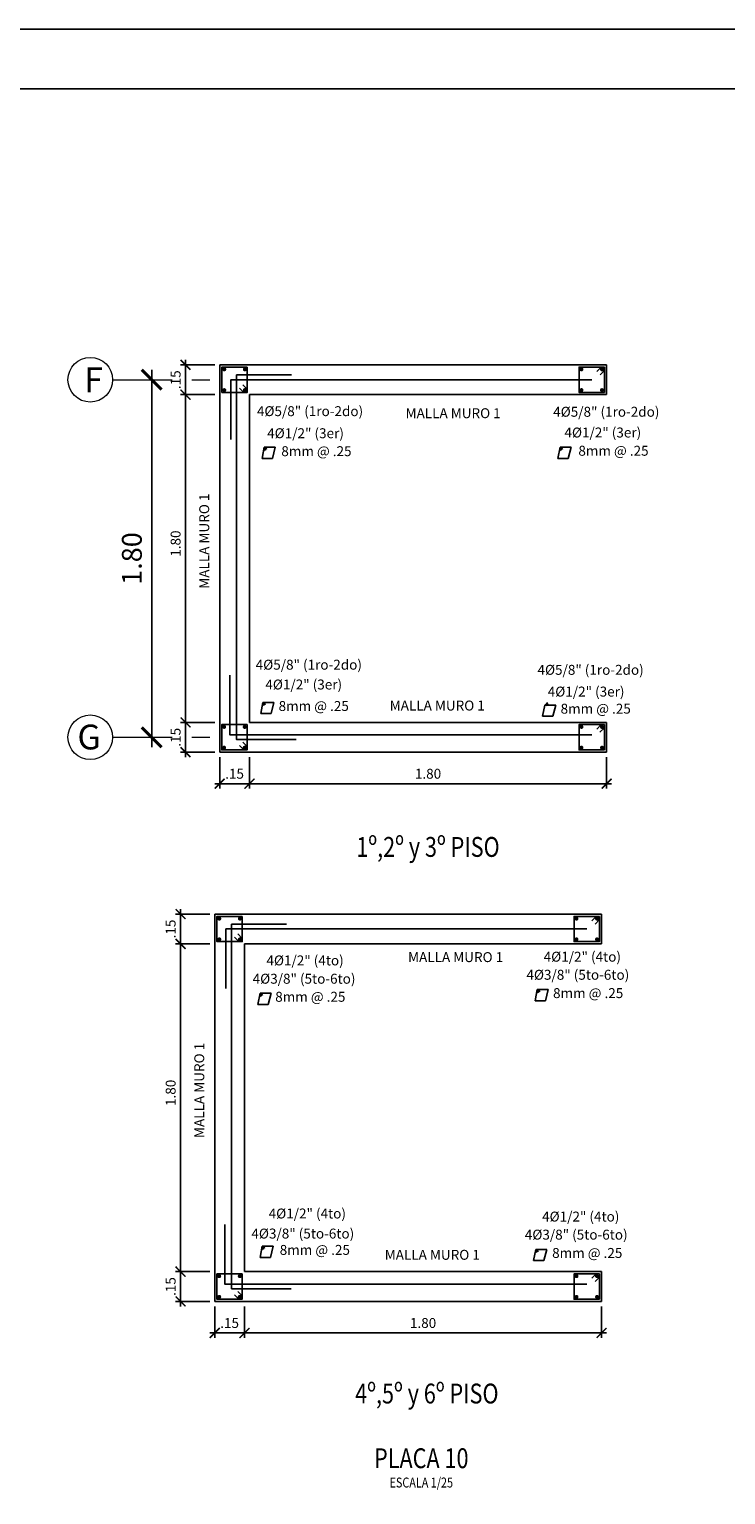
# Model space of a CAD drawing. Units: millimetres. Extents: x 704.6 to 725.6, y 92.5 to 156.5.
# Drawn here: x 711.2 to 714.7, y 132.2 to 139.6 of the extents above; entities that cross this region are included whole.
import ezdxf
from ezdxf.enums import TextEntityAlignment as Align

# ---------------------------------------------------------------- set-up
doc = ezdxf.new("R2010")
doc.units = ezdxf.units.MM
doc.header["$PDMODE"] = 35
doc.header["$PDSIZE"] = 0.1
doc.linetypes.add('ACAD_ISO04W100', pattern=[30, 24, -3, 0, -3])
doc.linetypes.add('ACAD_ISO10W100', pattern=[18, 12, -3, 0, -3])
doc.layers.add('circulo_ejes', color=251, linetype='Continuous', lineweight=5)
doc.layers.add('ejes', color=8, linetype='ACAD_ISO10W100', lineweight=5)
for name, color, linetype in [('COTAS', 4, 'Continuous'), ('FIERROS', 3, 'Continuous'), ('LETRAS', 6, 'Continuous'), ('LETRAS EJES', 3, 'Continuous'), ('PLACAS', 2, 'Continuous')]:
    doc.layers.add(name, color=color, linetype=linetype)
doc.styles.add('AA25', font='romand.shx', dxfattribs={"width": 0.8, "oblique": 15, "height": 0.05})
doc.styles.add('AA50', font='romand.shx', dxfattribs={"width": 0.8, "oblique": 15, "height": 0.1})
doc.styles.add('AAAA25', font='romand.shx', dxfattribs={"width": 0.8, "oblique": 15, "height": 0.1})
doc.dimstyles.new('25', dxfattribs={"dimtxt": 0.05, "dimasz": 0.05, "dimexe": 0.025, "dimexo": 0.025, "dimgap": 0.025, "dimtad": 1, "dimzin": 4, "dimdsep": 46, "dimtxsty": 'AA25', "dimblk1": 'ARCHTICK', "dimblk2": 'ARCHTICK', "dimsah": 1, "dimcen": 0.025, "dimdle": 0.025, "dimclrd": 256, "dimclre": 256, "dimclrt": 6, "dimadec": 0, "dimazin": 0, "dimtfac": 1, "dimtdec": 4, "dimtmove": 2, "dimatfit": 3, "dimldrblk": 'ARCHTICK', "dimfxl": 1, "dimtolj": 1, "dimtzin": 0, "dimarcsym": 0})
doc.dimstyles.new('50', dxfattribs={"dimtxt": 0.1, "dimasz": 0.1, "dimexe": 0.05, "dimexo": 0.05, "dimgap": 0.05, "dimtad": 1, "dimzin": 4, "dimdsep": 46, "dimtxsty": 'AA50', "dimblk1": 'ARCHTICK', "dimblk2": 'ARCHTICK', "dimsah": 1, "dimcen": 0.02, "dimdle": 0.05, "dimclrd": 256, "dimclre": 256, "dimclrt": 6, "dimadec": 0, "dimazin": 0, "dimtfac": 1, "dimtdec": 4, "dimtmove": 2, "dimatfit": 3, "dimldrblk": 'ARCHTICK', "dimfxl": 1, "dimtolj": 1, "dimtzin": 0, "dimarcsym": 0})

# ---------------------------------------------------------------- blocks, each defined once
blk = doc.blocks.new('_ArchTick')
at = {"color": 0, "linetype": 'ByBlock', "const_width": 0.15}
blk.add_lwpolyline([(-0.5, -0.5), (0.5, 0.5)], dxfattribs=at)
blk = doc.blocks.new('*D194')
at = {"layer": 'COTAS', "lineweight": -2, "transparency": 16777216}
for p, q in [((712.2827, 135.9071), (712.2827, 135.7486)), ((714.0827, 135.9071), (714.0827, 135.7486)), ((714.1077, 135.7736), (712.2577, 135.7736))]:
    blk.add_line(p, q, dxfattribs=at)
at = {"layer": 'Defpoints', "color": 0, "transparency": 16777216}
for p in [(712.2827, 135.9321), (714.0827, 135.9321), (712.2827, 135.7736)]:
    blk.add_point(p, dxfattribs=at)
at = {"layer": 'COTAS', "lineweight": -2, "transparency": 16777216, "xscale": 0.05, "yscale": 0.05, "zscale": 0.05, "rotation": 180}
blk.add_blockref('_ArchTick', (712.2827, 135.7736), dxfattribs=at)
at = {"layer": 'COTAS', "lineweight": -2, "transparency": 16777216, "xscale": 0.05, "yscale": 0.05, "zscale": 0.05}
blk.add_blockref('_ArchTick', (714.0827, 135.7736), dxfattribs=at)
at = {"layer": 'COTAS', "color": 6, "transparency": 16777216, "insert": (713.1827, 135.8236), "char_height": 0.05, "attachment_point": 5, "style": 'AA25'}
blk.add_mtext('\\A1;1.80', dxfattribs=at)
blk = doc.blocks.new('*D195')
at = {"layer": 'COTAS', "lineweight": -2, "transparency": 16777216}
for p, q in [((712.1327, 135.9071), (712.1327, 135.7486)), ((712.2827, 135.9071), (712.2827, 135.7486)), ((712.3077, 135.7736), (712.1077, 135.7736))]:
    blk.add_line(p, q, dxfattribs=at)
at = {"layer": 'Defpoints', "color": 0, "transparency": 16777216}
for p in [(712.1327, 135.9321), (712.2827, 135.9321), (712.1327, 135.7736)]:
    blk.add_point(p, dxfattribs=at)
at = {"layer": 'COTAS', "lineweight": -2, "transparency": 16777216, "xscale": 0.05, "yscale": 0.05, "zscale": 0.05, "rotation": 180}
blk.add_blockref('_ArchTick', (712.1327, 135.7736), dxfattribs=at)
at = {"layer": 'COTAS', "lineweight": -2, "transparency": 16777216, "xscale": 0.05, "yscale": 0.05, "zscale": 0.05}
blk.add_blockref('_ArchTick', (712.2827, 135.7736), dxfattribs=at)
at = {"layer": 'COTAS', "color": 6, "transparency": 16777216, "insert": (712.2077, 135.8236), "char_height": 0.05, "attachment_point": 5, "style": 'AA25'}
blk.add_mtext('\\A1;.15', dxfattribs=at)
blk = doc.blocks.new('*D196')
at = {"layer": 'COTAS', "lineweight": -2, "transparency": 16777216}
for p, q in [((712.1077, 136.0821), (711.9356, 136.0821)), ((711.9606, 135.9071), (711.9606, 136.1071)), ((712.1077, 135.9321), (711.9356, 135.9321))]:
    blk.add_line(p, q, dxfattribs=at)
at = {"layer": 'Defpoints', "color": 0, "transparency": 16777216}
for p in [(711.9606, 136.0821), (712.1327, 136.0821), (712.1327, 135.9321)]:
    blk.add_point(p, dxfattribs=at)
at = {"layer": 'COTAS', "lineweight": -2, "transparency": 16777216, "xscale": 0.05, "yscale": 0.05, "zscale": 0.05}
for p, rotation in [((711.9606, 136.0821), 90), ((711.9606, 135.9321), 270)]:
    blk.add_blockref('_ArchTick', p, dxfattribs=dict(at, rotation=rotation))
at = {"layer": 'COTAS', "color": 6, "transparency": 16777216, "insert": (711.9106, 136.0071), "char_height": 0.05, "attachment_point": 5, "rotation": 90, "style": 'AA25'}
blk.add_mtext('\\A1;.15', dxfattribs=at)
blk = doc.blocks.new('*D197')
at = {"layer": 'COTAS', "lineweight": -2, "transparency": 16777216}
for p, q in [((711.9606, 136.0571), (711.9606, 137.9071)), ((712.1077, 137.8821), (711.9356, 137.8821)), ((712.1077, 136.0821), (711.9356, 136.0821))]:
    blk.add_line(p, q, dxfattribs=at)
at = {"layer": 'Defpoints', "color": 0, "transparency": 16777216}
for p in [(711.9606, 137.8821), (712.1327, 137.8821), (712.1327, 136.0821)]:
    blk.add_point(p, dxfattribs=at)
at = {"layer": 'COTAS', "lineweight": -2, "transparency": 16777216, "xscale": 0.05, "yscale": 0.05, "zscale": 0.05}
for p, rotation in [((711.9606, 137.8821), 90), ((711.9606, 136.0821), 270)]:
    blk.add_blockref('_ArchTick', p, dxfattribs=dict(at, rotation=rotation))
at = {"layer": 'COTAS', "color": 6, "transparency": 16777216, "insert": (711.9106, 136.9821), "char_height": 0.05, "attachment_point": 5, "rotation": 90, "style": 'AA25'}
blk.add_mtext('\\A1;1.80', dxfattribs=at)
blk = doc.blocks.new('*D198')
at = {"layer": 'COTAS', "lineweight": -2, "transparency": 16777216}
for p, q in [((711.9606, 137.7071), (711.9606, 137.9071)), ((712.1077, 137.8821), (711.9356, 137.8821)), ((712.1077, 137.7321), (711.9356, 137.7321))]:
    blk.add_line(p, q, dxfattribs=at)
at = {"layer": 'Defpoints', "color": 0, "transparency": 16777216}
for p in [(711.9606, 137.8821), (712.1327, 137.8821), (712.1327, 137.7321)]:
    blk.add_point(p, dxfattribs=at)
at = {"layer": 'COTAS', "lineweight": -2, "transparency": 16777216, "xscale": 0.05, "yscale": 0.05, "zscale": 0.05}
for p, rotation in [((711.9606, 137.8821), 90), ((711.9606, 137.7321), 270)]:
    blk.add_blockref('_ArchTick', p, dxfattribs=dict(at, rotation=rotation))
at = {"layer": 'COTAS', "color": 6, "transparency": 16777216, "insert": (711.9106, 137.8071), "char_height": 0.05, "attachment_point": 5, "rotation": 90, "style": 'AA25'}
blk.add_mtext('\\A1;.15', dxfattribs=at)
blk = doc.blocks.new('*D258')
at = {"layer": 'COTAS', "lineweight": -2, "transparency": 16777216}
blk.add_line((711.7901, 135.9571), (711.7901, 137.8571), dxfattribs=at)
at = {"layer": 'Defpoints', "color": 0, "transparency": 16777216}
for p in [(711.7901, 137.8071), (711.7901, 137.8071), (711.7901, 136.0071)]:
    blk.add_point(p, dxfattribs=at)
at = {"layer": 'COTAS', "lineweight": -2, "transparency": 16777216, "xscale": 0.1, "yscale": 0.1, "zscale": 0.1}
for p, rotation in [((711.7901, 137.8071), 90), ((711.7901, 136.0071), 270)]:
    blk.add_blockref('_ArchTick', p, dxfattribs=dict(at, rotation=rotation))
at = {"layer": 'COTAS', "color": 6, "transparency": 16777216, "insert": (711.6901, 136.9071), "char_height": 0.1, "attachment_point": 5, "rotation": 90, "style": 'AA50'}
blk.add_mtext('\\A1;1.80', dxfattribs=at)
blk = doc.blocks.new('*D259')
at = {"layer": 'COTAS', "lineweight": -2, "transparency": 16777216}
for p, q in [((712.2577, 133.142), (712.2577, 132.9834)), ((714.0577, 133.142), (714.0577, 132.9834)), ((714.0827, 133.0084), (712.2327, 133.0084))]:
    blk.add_line(p, q, dxfattribs=at)
at = {"layer": 'Defpoints', "color": 0, "transparency": 16777216}
for p in [(712.2577, 133.167), (714.0577, 133.167), (712.2577, 133.0084)]:
    blk.add_point(p, dxfattribs=at)
at = {"layer": 'COTAS', "lineweight": -2, "transparency": 16777216, "xscale": 0.05, "yscale": 0.05, "zscale": 0.05, "rotation": 180}
blk.add_blockref('_ArchTick', (712.2577, 133.0084), dxfattribs=at)
at = {"layer": 'COTAS', "lineweight": -2, "transparency": 16777216, "xscale": 0.05, "yscale": 0.05, "zscale": 0.05}
blk.add_blockref('_ArchTick', (714.0577, 133.0084), dxfattribs=at)
at = {"layer": 'COTAS', "color": 6, "transparency": 16777216, "insert": (713.1577, 133.0584), "char_height": 0.05, "attachment_point": 5, "style": 'AA25'}
blk.add_mtext('\\A1;1.80', dxfattribs=at)
blk = doc.blocks.new('*D260')
at = {"layer": 'COTAS', "lineweight": -2, "transparency": 16777216}
for p, q in [((712.1077, 133.142), (712.1077, 132.9834)), ((712.2577, 133.142), (712.2577, 132.9834)), ((712.2827, 133.0084), (712.0827, 133.0084))]:
    blk.add_line(p, q, dxfattribs=at)
at = {"layer": 'Defpoints', "color": 0, "transparency": 16777216}
for p in [(712.1077, 133.167), (712.2577, 133.167), (712.1077, 133.0084)]:
    blk.add_point(p, dxfattribs=at)
at = {"layer": 'COTAS', "lineweight": -2, "transparency": 16777216, "xscale": 0.05, "yscale": 0.05, "zscale": 0.05, "rotation": 180}
blk.add_blockref('_ArchTick', (712.1077, 133.0084), dxfattribs=at)
at = {"layer": 'COTAS', "lineweight": -2, "transparency": 16777216, "xscale": 0.05, "yscale": 0.05, "zscale": 0.05}
blk.add_blockref('_ArchTick', (712.2577, 133.0084), dxfattribs=at)
at = {"layer": 'COTAS', "color": 6, "transparency": 16777216, "insert": (712.1827, 133.0584), "char_height": 0.05, "attachment_point": 5, "style": 'AA25'}
blk.add_mtext('\\A1;.15', dxfattribs=at)
blk = doc.blocks.new('*D261')
at = {"layer": 'COTAS', "lineweight": -2, "transparency": 16777216}
for p, q in [((712.0827, 133.317), (711.9106, 133.317)), ((711.9356, 133.142), (711.9356, 133.342)), ((712.0827, 133.167), (711.9106, 133.167))]:
    blk.add_line(p, q, dxfattribs=at)
at = {"layer": 'Defpoints', "color": 0, "transparency": 16777216}
for p in [(711.9356, 133.317), (712.1077, 133.317), (712.1077, 133.167)]:
    blk.add_point(p, dxfattribs=at)
at = {"layer": 'COTAS', "lineweight": -2, "transparency": 16777216, "xscale": 0.05, "yscale": 0.05, "zscale": 0.05}
for p, rotation in [((711.9356, 133.317), 90), ((711.9356, 133.167), 270)]:
    blk.add_blockref('_ArchTick', p, dxfattribs=dict(at, rotation=rotation))
at = {"layer": 'COTAS', "color": 6, "transparency": 16777216, "insert": (711.8856, 133.242), "char_height": 0.05, "attachment_point": 5, "rotation": 90, "style": 'AA25'}
blk.add_mtext('\\A1;.15', dxfattribs=at)
blk = doc.blocks.new('*D262')
at = {"layer": 'COTAS', "lineweight": -2, "transparency": 16777216}
for p, q in [((712.0827, 135.117), (711.9106, 135.117)), ((711.9356, 133.292), (711.9356, 135.142)), ((712.0827, 133.317), (711.9106, 133.317))]:
    blk.add_line(p, q, dxfattribs=at)
at = {"layer": 'Defpoints', "color": 0, "transparency": 16777216}
for p in [(711.9356, 135.117), (712.1077, 135.117), (712.1077, 133.317)]:
    blk.add_point(p, dxfattribs=at)
at = {"layer": 'COTAS', "lineweight": -2, "transparency": 16777216, "xscale": 0.05, "yscale": 0.05, "zscale": 0.05}
for p, rotation in [((711.9356, 135.117), 90), ((711.9356, 133.317), 270)]:
    blk.add_blockref('_ArchTick', p, dxfattribs=dict(at, rotation=rotation))
at = {"layer": 'COTAS', "color": 6, "transparency": 16777216, "insert": (711.8856, 134.217), "char_height": 0.05, "attachment_point": 5, "rotation": 90, "style": 'AA25'}
blk.add_mtext('\\A1;1.80', dxfattribs=at)
blk = doc.blocks.new('*D263')
at = {"layer": 'COTAS', "lineweight": -2, "transparency": 16777216}
for p, q in [((712.0827, 135.117), (711.9106, 135.117)), ((711.9356, 134.942), (711.9356, 135.142)), ((712.0827, 134.967), (711.9106, 134.967))]:
    blk.add_line(p, q, dxfattribs=at)
at = {"layer": 'Defpoints', "color": 0, "transparency": 16777216}
for p in [(711.9356, 135.117), (712.1077, 135.117), (712.1077, 134.967)]:
    blk.add_point(p, dxfattribs=at)
at = {"layer": 'COTAS', "lineweight": -2, "transparency": 16777216, "xscale": 0.05, "yscale": 0.05, "zscale": 0.05}
for p, rotation in [((711.9356, 135.117), 90), ((711.9356, 134.967), 270)]:
    blk.add_blockref('_ArchTick', p, dxfattribs=dict(at, rotation=rotation))
at = {"layer": 'COTAS', "color": 6, "transparency": 16777216, "insert": (711.8856, 135.042), "char_height": 0.05, "attachment_point": 5, "rotation": 90, "style": 'AA25'}
blk.add_mtext('\\A1;.15', dxfattribs=at)

msp = doc.modelspace()

# ---------------------------------------------------------------- linework, layer by layer
at = {"color": 1, "ltscale": 0.6}
msp.add_lwpolyline([(704.6182, 124.5714), (725.6182, 124.5714), (725.6182, 139.5714), (704.6182, 139.5714)], close=True, dxfattribs=at)
at = {"color": 2, "ltscale": 0.6}
msp.add_lwpolyline([(725.3182, 124.8714), (725.3182, 139.2714), (704.9182, 139.2714), (704.9182, 124.8714)], close=True, dxfattribs=at)
at = {"layer": 'circulo_ejes'}
for centre in [(711.4805, 137.8071), (711.4805, 136.0071)]:
    msp.add_circle(centre, 0.1125, dxfattribs=at)
at = {"layer": 'COTAS', "linetype": 'ACAD_ISO04W100'}
for p, q in [((712.3564, 137.4615), (712.3633, 137.4513)), ((712.363, 137.4674), (712.3694, 137.4558)), ((713.8474, 137.4619), (713.8543, 137.4517)), ((713.854, 137.4678), (713.8604, 137.4562)), ((712.3495, 136.1769), (712.3565, 136.1667)), ((712.3562, 136.1827), (712.3625, 136.1711)), ((713.774, 136.1758), (713.781, 136.1656)), ((713.7807, 136.1816), (713.787, 136.1701)), ((712.335, 134.7129), (712.342, 134.7027)), ((712.3417, 134.7187), (712.348, 134.7072)), ((713.7323, 134.7314), (713.7392, 134.7212)), ((713.739, 134.7373), (713.7453, 134.7257)), ((712.3463, 133.4386), (712.3532, 133.4284)), ((712.353, 133.4445), (712.3593, 133.4329)), ((713.7243, 133.4232), (713.7312, 133.413)), ((713.7309, 133.4291), (713.7373, 133.4175))]:
    msp.add_line(p, q, dxfattribs=at)
for points in [[(712.3982, 137.411), (712.4129, 137.4674), (712.3575, 137.4674), (712.3463, 137.411)], [(713.8892, 137.4114), (713.9039, 137.4678), (713.8485, 137.4678), (713.8373, 137.4114)], [(712.3914, 136.1263), (712.406, 136.1827), (712.3507, 136.1827), (712.3395, 136.1263)], [(713.8118, 136.1128), (713.8264, 136.1692), (713.7711, 136.1692), (713.7599, 136.1128)], [(712.3769, 134.6623), (712.3915, 134.7187), (712.3362, 134.7187), (712.325, 134.6623)], [(713.7741, 134.6809), (713.7888, 134.7373), (713.7334, 134.7373), (713.7223, 134.6809)], [(712.3882, 133.3881), (712.4028, 133.4445), (712.3475, 133.4445), (712.3363, 133.3881)], [(713.7661, 133.3727), (713.7808, 133.4291), (713.7254, 133.4291), (713.7142, 133.3727)]]:
    msp.add_lwpolyline(points, close=True, dxfattribs=at)
at = {"layer": 'ejes', "ltscale": 0.025}
for p, q in [((711.593, 137.8071), (712.0827, 137.8071)), ((711.593, 136.0071), (712.0827, 136.0071))]:
    msp.add_line(p, q, dxfattribs=at)
at = {"layer": 'FIERROS'}
for p, q in [((712.2176, 137.8312), (712.4946, 137.8312)), ((714.0547, 137.8708), (714.0327, 137.8488)), ((714.0713, 137.8542), (714.0494, 137.8322)), ((712.2547, 137.7435), (712.2327, 137.7654)), ((712.2713, 137.7601), (712.2494, 137.782)), ((714.0547, 136.0708), (714.0327, 136.0488)), ((714.0713, 136.0542), (714.0493, 136.0322)), ((712.2707, 135.9601), (712.2487, 135.982)), ((712.2541, 135.9435), (712.2321, 135.9654)), ((714.0297, 135.1056), (714.0077, 135.0837)), ((714.0463, 135.089), (714.0244, 135.0671)), ((712.1926, 135.066), (712.4696, 135.066)), ((712.2463, 134.9949), (712.2244, 135.0169)), ((712.2297, 134.9783), (712.2077, 135.0003)), ((714.0297, 133.3056), (714.0077, 133.2837)), ((714.0463, 133.289), (714.0243, 133.2671)), ((712.2291, 133.1783), (712.2071, 133.2003)), ((712.2457, 133.1949), (712.2237, 133.2169))]:
    msp.add_line(p, q, dxfattribs=at)
for points in [[(712.2713, 137.8708), (712.144, 137.8708), (712.144, 137.7435), (712.2713, 137.7435)], [(714.0713, 137.8708), (713.944, 137.8708), (713.944, 137.7435), (714.0713, 137.7435)], [(712.2707, 136.0708), (712.1434, 136.0708), (712.1434, 135.9435), (712.2707, 135.9435)], [(714.0713, 135.9435), (713.944, 135.9435), (713.944, 136.0708), (714.0713, 136.0708)], [(712.2463, 135.1056), (712.119, 135.1056), (712.119, 134.9783), (712.2463, 134.9783)], [(714.0463, 135.1056), (713.919, 135.1056), (713.919, 134.9783), (714.0463, 134.9783)], [(712.2457, 133.3056), (712.1184, 133.3056), (712.1184, 133.1783), (712.2457, 133.1783)], [(714.0463, 133.1783), (713.919, 133.1783), (713.919, 133.3056), (714.0463, 133.3056)]]:
    msp.add_lwpolyline(points, close=True, dxfattribs=at)
at = {"layer": 'FIERROS', "const_width": 0.01}
for points in [[(712.1609, 137.8593, 1), (712.1509, 137.8593, 1)], [(712.2544, 137.8593, -1), (712.2644, 137.8593, -1)], [(713.9609, 137.8593, 1), (713.9509, 137.8593, 1)], [(714.0544, 137.8593, -1), (714.0644, 137.8593, -1)], [(712.1609, 137.755, -1), (712.1509, 137.755, -1)], [(712.2544, 137.755, 1), (712.2644, 137.755, 1)], [(713.9609, 137.755, -1), (713.9509, 137.755, -1)], [(714.0544, 137.755, 1), (714.0644, 137.755, 1)], [(712.1603, 136.0593, 1), (712.1503, 136.0593, 1)], [(712.2538, 136.0593, -1), (712.2638, 136.0593, -1)], [(713.9609, 136.0593, 1), (713.9509, 136.0593, 1)], [(714.0544, 136.0593, -1), (714.0644, 136.0593, -1)], [(712.1603, 135.955, -1), (712.1503, 135.955, -1)], [(712.2538, 135.955, 1), (712.2638, 135.955, 1)], [(713.9609, 135.955, -1), (713.9509, 135.955, -1)], [(714.0544, 135.955, 1), (714.0644, 135.955, 1)], [(712.1359, 135.0941, 1), (712.1259, 135.0941, 1)], [(712.2294, 135.0941, -1), (712.2394, 135.0941, -1)], [(713.9359, 135.0941, 1), (713.9259, 135.0941, 1)], [(714.0294, 135.0941, -1), (714.0394, 135.0941, -1)], [(712.1359, 134.9898, -1), (712.1259, 134.9898, -1)], [(712.2294, 134.9898, 1), (712.2394, 134.9898, 1)], [(713.9359, 134.9898, -1), (713.9259, 134.9898, -1)], [(714.0294, 134.9898, 1), (714.0394, 134.9898, 1)], [(712.1353, 133.2941, 1), (712.1253, 133.2941, 1)], [(712.2288, 133.2941, -1), (712.2388, 133.2941, -1)], [(713.9359, 133.2941, 1), (713.9259, 133.2941, 1)], [(714.0294, 133.2941, -1), (714.0394, 133.2941, -1)], [(712.1353, 133.1898, -1), (712.1253, 133.1898, -1)], [(712.2288, 133.1898, 1), (712.2388, 133.1898, 1)], [(713.9359, 133.1898, -1), (713.9259, 133.1898, -1)], [(714.0294, 133.1898, 1), (714.0394, 133.1898, 1)]]:
    msp.add_lwpolyline(points, format="xyb", close=True, dxfattribs=at)
at = {"layer": 'FIERROS'}
for points in [[(712.2176, 137.8312), (712.2176, 135.9959), (712.5176, 135.9959)], [(713.0323, 137.8071), (712.1889, 137.8071), (712.1889, 137.5071)], [(712.2713, 137.8071), (714.0077, 137.8071)], [(713.4337, 136.0196), (712.1831, 136.0196), (712.1831, 136.3196)], [(714.0076, 136.0196), (713.4337, 136.0196), (713.4337, 136.0196)], [(713.0073, 135.042), (712.1639, 135.042), (712.1639, 134.742)], [(712.1926, 135.066), (712.1926, 133.2308), (712.4926, 133.2308)], [(712.2463, 135.042), (713.9827, 135.042)], [(713.4087, 133.2544), (712.1581, 133.2544), (712.1581, 133.5544)], [(713.9826, 133.2544), (713.4087, 133.2544), (713.4087, 133.2544)]]:
    msp.add_lwpolyline(points, dxfattribs=at)
at = {"layer": 'PLACAS'}
for p, q in [((714.0827, 137.8821), (712.1327, 137.8821)), ((712.1327, 137.8821), (712.1327, 135.9321)), ((714.0827, 137.7321), (714.0827, 137.8821)), ((712.2827, 136.0821), (712.2827, 137.7321)), ((712.2827, 137.7321), (714.0827, 137.7321)), ((714.0827, 136.0821), (712.2827, 136.0821)), ((714.0827, 135.9321), (714.0827, 136.0821)), ((712.1327, 135.9321), (714.0827, 135.9321)), ((714.0577, 135.117), (712.1077, 135.117)), ((712.1077, 135.117), (712.1077, 133.167)), ((714.0577, 134.967), (714.0577, 135.117)), ((712.2577, 133.317), (712.2577, 134.967)), ((712.2577, 134.967), (714.0577, 134.967)), ((714.0577, 133.317), (712.2577, 133.317)), ((714.0577, 133.167), (714.0577, 133.317)), ((712.1077, 133.167), (714.0577, 133.167))]:
    msp.add_line(p, q, dxfattribs=at)

# ---------------------------------------------------------------- texts
at = {"layer": 'COTAS', "color": 6, "char_height": 0.05, "attachment_point": 5, "style": 'AA25'}
for s, insert in [('4%%C5/8" (1ro-2do)', (712.588, 137.6425)), ('MALLA MURO 1', (713.3092, 137.6322)), ('4%%C5/8" (1ro-2do)', (714.0811, 137.6394)), ('4%%C1/2" (3er)', (712.5653, 137.5314)), ('4%%C1/2" (3er)', (714.0635, 137.535)), ('8mm @ .25', (712.6203, 137.441)), ('8mm @ .25', (714.1173, 137.4432)), ('4%%C5/8" (1ro-2do)', (712.5819, 136.366)), ('4%%C5/8" (1ro-2do)', (714.002, 136.3402)), ('4%%C1/2" (3er)', (712.5563, 136.2664)), ('4%%C1/2" (3er)', (713.9793, 136.2307)), ('8mm @ .25', (712.6067, 136.1581)), ('MALLA MURO 1', (713.2292, 136.1604)), ('8mm @ .25', (714.0278, 136.1446)), ('4%%C1/2" (4to)', (713.9603, 134.8959)), ('4%%C1/2" (4to)', (712.563, 134.8773)), ('MALLA MURO 1', (713.3217, 134.8939)), ('4%%C3/8" (5to-6to)', (712.5579, 134.785)), ('4%%C3/8" (5to-6to)', (713.9376, 134.805)), ('8mm @ .25', (712.5895, 134.6942)), ('8mm @ .25', (713.9897, 134.7127)), ('4%%C1/2" (4to)', (712.5743, 133.6031)), ('4%%C1/2" (4to)', (713.9522, 133.5877)), ('4%%C3/8" (5to-6to)', (712.5516, 133.5022)), ('4%%C3/8" (5to-6to)', (713.9295, 133.4968)), ('8mm @ .25', (712.6122, 133.4199)), ('MALLA MURO 1', (713.2042, 133.3952)), ('8mm @ .25', (713.9851, 133.4045))]:
    msp.add_mtext(s, dxfattribs=dict(at, insert=insert))
at = {"layer": 'COTAS', "color": 6, "char_height": 0.05, "attachment_point": 5, "rotation": 90, "style": 'AA25'}
for insert in [(712.0613, 136.9945), (712.0363, 134.2293)]:
    msp.add_mtext('MALLA MURO 1', dxfattribs=dict(at, insert=insert))
at = {"layer": 'LETRAS', "color": 3, "style": 'AAAA25', "oblique": 15, "width": 0.8}
for s, p in [('1º,2º y 3º PISO', (713.1824, 135.4052)), ('4º,5º y 6º PISO', (713.1767, 132.6532)), ('PLACA 10', (713.1487, 132.3276))]:
    msp.add_text(s, height=0.1, dxfattribs=at).set_placement(p, align=Align.CENTER)
at = {"layer": 'LETRAS', "style": 'AA25', "oblique": 15, "width": 0.8}
msp.add_text('ESCALA 1/25', height=0.05, dxfattribs=at).set_placement((713.1487, 132.2302), align=Align.CENTER)
at = {"layer": 'LETRAS EJES', "char_height": 0.125, "width": 0.16725, "attachment_point": 1}
for s, insert in [('{\\fArial|b0|i0|c0|p34;F}', (711.4497, 137.8696)), ('{\\fArial|b0|i0|c0|p34;G}', (711.4158, 136.071))]:
    msp.add_mtext(s, dxfattribs=dict(at, insert=insert))

# ---------------------------------------------------------------- dimensions: what is measured, and where the dimension line sits
at = {"layer": 'COTAS'}
for base, p1, p2, dimstyle, picture, middle in [((711.9606, 137.8821), (712.1327, 136.0821), (712.1327, 137.8821), '25', '*D197', (711.9106, 136.9821)), ((711.9606, 137.8821), (712.1327, 137.7321), (712.1327, 137.8821), '25', '*D198', (711.9106, 137.8071)), ((711.7901, 137.8071), (711.7901, 136.0071), (711.7901, 137.8071), '50', '*D258', (711.6901, 136.9071)), ((711.9606, 136.0821), (712.1327, 135.9321), (712.1327, 136.0821), '25', '*D196', (711.9106, 136.0071)), ((711.9356, 135.117), (712.1077, 133.317), (712.1077, 135.117), '25', '*D262', (711.8856, 134.217)), ((711.9356, 135.117), (712.1077, 134.967), (712.1077, 135.117), '25', '*D263', (711.8856, 135.042)), ((711.9356, 133.317), (712.1077, 133.167), (712.1077, 133.317), '25', '*D261', (711.8856, 133.242))]:
    dim = msp.add_linear_dim(base=base, p1=p1, p2=p2, angle=90, dimstyle=dimstyle, dxfattribs=at)
    dim.commit()
    dim.dimension.update_dxf_attribs({"geometry": picture, "text_midpoint": middle})
for base, p1, p2, picture, middle in [((712.1327, 135.7736), (712.2827, 135.9321), (712.1327, 135.9321), '*D195', (712.2077, 135.8236)), ((712.2827, 135.7736), (714.0827, 135.9321), (712.2827, 135.9321), '*D194', (713.1827, 135.8236)), ((712.1077, 133.0084), (712.2577, 133.167), (712.1077, 133.167), '*D260', (712.1827, 133.0584)), ((712.2577, 133.0084), (714.0577, 133.167), (712.2577, 133.167), '*D259', (713.1577, 133.0584))]:
    dim = msp.add_linear_dim(base=base, p1=p1, p2=p2, dimstyle='25', dxfattribs=at)
    dim.commit()
    dim.dimension.update_dxf_attribs({"geometry": picture, "text_midpoint": middle})

doc.saveas('drawing.dxf')
